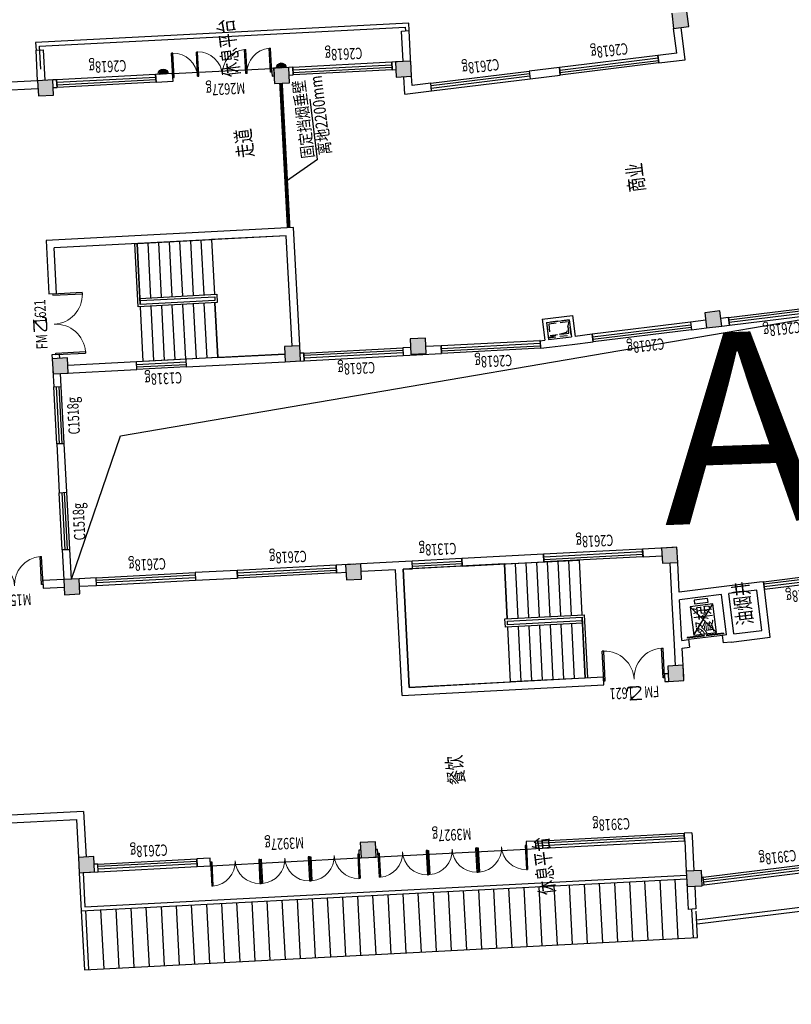
# Model space of a CAD drawing. Extents: x 592715 to 593842, y 3323186 to 3325505.
# Drawn here: x 593155 to 593175, y 3324092 to 3324118 of the extents above; entities that cross this region are included whole.
import ezdxf
from ezdxf.enums import TextEntityAlignment as Align
from ezdxf.xclip import XClip

# ---------------------------------------------------------------- set-up
doc = ezdxf.new("R2010")
doc.units = 0
doc.header["$LTSCALE"] = 1000
doc.header["$MEASUREMENT"] = 0
doc.header["$XCLIPFRAME"] = 0
doc.linetypes.add('$0$DASH', pattern=[0.35, 0.25, -0.1])
doc.linetypes.add('DASH', pattern=[0.35, 0.25, -0.1])
doc.layers.get('0').update_dxf_attribs({"linetype": 'CONTINUOUS'})
for name, color, linetype in [('A.分层建筑', 7, 'CONTINUOUS'), ('A_PL_5', 250, 'CONTINUOUS'), ('COLU', 2, 'CONTINUOUS'), ('RAIL', 163, 'CONTINUOUS'), ('WINDOW_TEXT', 7, 'CONTINUOUS'), ('看线', 23, 'CONTINUOUS')]:
    doc.layers.add(name, color=color, linetype=linetype)
doc.styles.add('_TCH_WINDOW', font='SIMPLEX', dxfattribs={"height": 3.5, "bigfont": 'GBCBIG'})
doc.styles.add('HZTXT', font='italicc', dxfattribs={"bigfont": 'HZTXT'})
doc.styles.add('YQ_TEXT', font='gbenor.shx', dxfattribs={"width": 0.8, "bigfont": 'hztxt.shx'})
doc.styles.add('黑体', font='simhei.ttf')

# ---------------------------------------------------------------- blocks, each defined once
blk = doc.blocks.new('erhbrwbhw')
at = {"layer": 'A_PL_5', "ltscale": 0.01}
h = blk.add_hatch(dxfattribs=at)
h.set_pattern_fill('木纹02', color=256, scale=40, angle=60, style=0)
h.set_pattern_definition([(60, (0, 0), (-138.564065, 80), [32, -48, 16, -64]), (60, (52.54, 99), (-138.564065, 80), [32, -128]), (60, (37.6, 89.14), (-138.564065, 80), [16, -144]), (60, (-9.86, 14.93), (-138.564065, 80), [8, -112, 8, -32]), (60, (11.22, 67.43), (-138.564065, 80), [32, -48, 8, -72]), (60, (-12.25, 34.78), (-138.564065, 80), [24, -136]), (60, (4.29, 71.43), (-138.564065, 80), [48, -112]), (60, (-23.18, 31.86), (-138.564065, 80), [32, -128]), (60, (5.36, 89.28), (-138.564065, 80), [80, -80]), (60, (-25.57, 51.71), (-138.564065, 80), [16, -48, 32, -64]), (60, (26.97, 150.7), (-138.564065, 80), [32, -128]), (60, (7.5, 125), (-138.564065, 80), [16, -144]), (60, (-11.96, 99.28), (-138.564065, 80), [16, -144]), (60, (-55.43, 32), (-138.564065, 80), [32, -128]), (60, (-18.89, 103.28), (-138.564065, 80), [32, -128]), (60, (-25.82, 107.28), (-138.564065, 80), [32, -32, 32, -64]), (60, (-48.75, 83.57), (-138.564065, 80), [16, -80, 32, -32]), (60, (-36.21, 113.28), (-138.564065, 80), [48, -112]), (60, (-43.14, 117.28), (-138.564065, 80), [32, -128]), (60, (-78.6, 63.86), (-138.564065, 80), [48, -64, 16, -32]), (60, (-85.53, 67.86), (-138.564065, 80), [80, -80]), (60, (-41, 153), (-138.564065, 80), [16, -144]), (60, (-68.46, 113.43), (-138.564065, 80), [32, -128]), (60, (-87.92, 87.71), (-138.564065, 80), [16, -64, 16, -64]), (60, (-99.39, 75.86), (-138.564065, 80), [16, -48, 32, -64]), (60, (-86.85, 105.57), (-138.564065, 80), [16, -80, 16, -48]), (60, (-74.32, 135.28), (-138.564065, 80), [48, -112]), (60, (-113.24, 83.86), (-138.564065, 80), [32, -128]), (60, (-76.7, 155.14), (-138.564065, 80), [16, -144]), (60, (-64.17, 184.85), (-138.564065, 80), [16, -144]), (74.0362435, (45.608, 102.995), (79.99999994, 138.56406464), [16.48, -643.216884]), (74.0362435, (22.43, 134.85), (79.99999994, 138.56406464), [16.48, -643.216884]), (74.0362435, (-68.708, 168.995), (79.99999994, 138.56406464), [16.48, -643.216884]), (74.0362435, (-40.746, 97.426), (79.99999994, 138.56406464), [16.48, -643.216884]), (74.0362435, (-45.53, 137.14), (79.99999994, 138.56406464), [16.48, -643.216884]), (74.0362435, (-27.14, 144.995), (79.99999994, 138.56406464), [16.48, -643.216884]), (74.0362435, (-91.387, 89.713), (79.99999994, 138.56406464), [16.48, -643.216884]), (74.0362435, (-52.46, 141.14), (79.99999994, 138.56406464), [16.48, -643.216884]), (74.0362435, (15.503, 138.85), (79.99999994, 138.56406464), [32.96, -626.736884]), (74.0362435, (-2.89, 130.995), (79.99999994, 138.56406464), [32.96, -626.736884]), (74.0362435, (-9.818, 134.995), (79.99999994, 138.56406464), [32.96, -626.736884]), (225.9637566, (11.215, 67.426), (-79.9999999, -138.56406464), [16.48, -32.96, 16.48, -593.776884]), (225.9637566, (-25.57, 51.713), (-79.9999999, -138.56406464), [16.48, -643.216884]), (225.9637566, (-87.923, 87.713), (-79.9999999, -138.56406464), [32.96, -626.736884]), (254.0362435, (52.536, 98.995), (-79.99999994, -138.56406464), [16.48, -643.216884]), (45.9637566, (68.536, 126.708), (79.9999999, 138.56406464), [16.48, -643.216884]), (45.9637566, (-3.96, 113.14), (79.9999999, 138.56406464), [16.48, -643.216884]), (45.9637566, (-12.21, 154.85), (79.9999999, 138.56406464), [16.48, -643.216884]), (45.9637566, (-54.603, 105.426), (79.9999999, 138.56406464), [16.48, -643.216884]), (45.9637566, (-79.923, 101.57), (79.9999999, 138.56406464), [16.48, -643.216884]), (45.9637566, (-78.85, 119.426), (79.9999999, 138.56406464), [16.48, -643.216884]), (45.9637566, (-54.603, 105.426), (79.9999999, 138.56406464), [16.48, -643.216884]), (45.9637566, (-51.387, 158.995), (79.9999999, 138.56406464), [65.92, -593.776884]), (45.9637566, (-5.856, 21.856), (79.9999999, 138.56406464), [65.92, -593.776884]), (45.9637566, (-8.25, 41.713), (79.9999999, 138.56406464), [65.92, -593.776884]), (45.9637566, (-7.177, 59.57), (79.9999999, 138.56406464), [16.48, -32.96, 32.96, -577.296884]), (45.9637566, (-17.57, 65.57), (79.9999999, 138.56406464), [32.96, -32.96, 32.96, -560.816884]), (45.9637566, (-39.426, 59.713), (79.9999999, 138.56406464), [65.92, -593.776884]), (45.9637566, (-57.818, 51.856), (79.9999999, 138.56406464), [65.92, -593.776884]), (45.9637566, (-64.746, 55.856), (79.9999999, 138.56406464), [65.92, -593.776884]), (45.9637566, (-50.315, 176.85), (79.9999999, 138.56406464), [16.48, -643.216884]), (45.9637676, (-56.17, 198.708), (79.9999733, 138.56408), [32.96, -626.736884]), (45.9637676, (-97.244, 111.57), (79.9999733, 138.56408), [32.96, -626.736884]), (45.9637576, (16, 27.713), (79.9999975, 138.56406604), [65.92, -593.776884]), (45.9637576, (-32.995, 166.85), (79.9999975, 138.56406604), [49.44, -610.256884]), (45.9637576, (-14.603, 174.708), (79.9999975, 138.56406604), [98.88, -560.816884])])
edge = h.paths.add_edge_path()
edge.add_arc((2384257, 451105), 100, 0, 360)
at = {"layer": 'COLU'}
blk.add_circle((2384257, 451105), 100, dxfattribs=at)
at = {"layer": '看线'}
blk.add_circle((2384257, 451105), 130, dxfattribs=at)
blk = doc.blocks.new('油烟井1')
at = {"layer": 'RAIL', "linetype": 'DASH', "ltscale": 0.8}
for points in [[(125374, 883396), (125774, 883396), (125774, 882796), (125374, 882796)], [(125424, 883346), (125724, 883346), (125724, 882846), (125424, 882846)]]:
    blk.add_lwpolyline(points, close=True, dxfattribs=at)
blk.add_lwpolyline([(125774, 883396), (125455, 883285), (125374, 882796)], dxfattribs=at)
blk = doc.blocks.new('$TCHSYS$WIN2D')
for p, q in [((-0.5, 0.5), (0.5, 0.5)), ((-0.5, 0.5), (-0.5, -0.5)), ((0.5, 0.5), (0.5, -0.5)), ((0.5, 0.1667), (-0.5, 0.1667)), ((0.5, -0.1667), (-0.5, -0.1667)), ((-0.5, -0.5), (0.5, -0.5))]:
    blk.add_line(p, q)
blk = doc.blocks.new('$DorLib2D$00000002')
for p, q in [((-0.5, 0), (-0.5, 0.4875)), ((-0.475, 0.4875), (-0.5, 0.4875)), ((-0.475, 0), (-0.475, 0.4875)), ((0.475, 0), (0.475, 0.4875)), ((0.475, 0.4875), (0.5, 0.4875)), ((0.5, 0), (0.5, 0.4875)), ((-0.5, 0), (-0.475, 0)), ((0.5, 0), (0.475, 0))]:
    blk.add_line(p, q)
at = {"lineweight": 13}
for centre, start, end in [((-0.4875, 0), 0, 88.53072), ((0.4875, 0), 91.46928, 180)]:
    blk.add_arc(centre, 0.4875, start, end, dxfattribs=at)
blk = doc.blocks.new('$WINLIB2D$00000001')
at = {"color": 0}
for points in [[(-0.5, 0.5), (-0.5, -0.5)], [(-0.5, 0.5), (0.5, 0.5)], [(0.5, -0.5), (0.5, 0.5)], [(0.5, 0.1667), (-0.5, 0.1667)], [(0.5, -0.1667), (-0.5, -0.1667)], [(-0.5, -0.5), (0.5, -0.5)]]:
    blk.add_lwpolyline(points, dxfattribs=at)
blk = doc.blocks.new('$DORLIB2D$00000127')
at = {"color": 0}
for points in [[(-0.533, 0.795), (-0.533, 0.69)], [(-0.033, 0.795), (-0.533, 0.795)], [(-0.033, 0.69), (-0.533, 0.69)], [(-0.033, 0.795), (-0.033, 0.69)], [(0.533, 0.795), (0.033, 0.795)], [(0.033, 0.795), (0.033, 0.69)], [(0.533, 0.69), (0.033, 0.69)], [(0.533, 0.795), (0.533, 0.69)], [(0.5, 0.5), (-0.5, 0.5)]]:
    blk.add_lwpolyline(points, dxfattribs=at)
blk = doc.blocks.new('$DorLib2D$00000001')
for p, q in [((0.45, 0.975), (0.5, 0.975)), ((0.45, 0), (0.45, 0.975)), ((0.5, 0), (0.5, 0.975)), ((0.5, 0), (0.45, 0))]:
    blk.add_line(p, q)
at = {"lineweight": 13}
blk.add_arc((0.475, 0), 0.975, 91.4693, 180, dxfattribs=at)
blk = doc.blocks.new('A8-2F')
at = {"layer": 'A.分层建筑'}
h = blk.add_hatch(dxfattribs=at)
h.set_pattern_fill('ANSI31', color=256, scale=0.25, angle=131, style=0)
h.set_pattern_definition([(176, (396238.16023, 13353.04666), (-0.0276846, -0.39590825), [])])
edge = h.paths.add_edge_path()
edge.add_line((396398.604, 14346.66), (396397.481, 14330.599))
edge.add_line((396397.481, 14330.599), (396398.23, 14330.547))
edge.add_line((396398.23, 14330.547), (396398.244, 14330.747))
edge.add_line((396398.244, 14330.747), (396398.837, 14330.705))
edge.add_line((396398.837, 14330.705), (396399.042, 14330.691))
edge.add_line((396399.042, 14330.691), (396400.151, 14346.552))
edge.add_line((396400.151, 14346.552), (396397.7, 14346.723))
for points in [[(396401.121, 14346.083), (396401.52, 14346.055), (396401.548, 14346.454), (396401.149, 14346.482)], [(396408.403, 14345.574), (396408.802, 14345.546), (396408.83, 14345.945), (396408.431, 14345.973)], [(396414.189, 14345.169), (396414.588, 14345.142), (396414.616, 14345.541), (396414.217, 14345.568)], [(396421.471, 14344.66), (396421.87, 14344.632), (396421.898, 14345.031), (396421.499, 14345.059)], [(396413.763, 14339.083), (396414.162, 14339.055), (396414.19, 14339.454), (396413.791, 14339.482)], [(396400.605, 14338.7), (396401.004, 14338.672), (396401.032, 14339.071), (396400.632, 14339.099)], [(396421.039, 14338.478), (396421.438, 14338.45), (396421.466, 14338.849), (396421.067, 14338.877)], [(396407.887, 14338.191), (396408.286, 14338.163), (396408.314, 14338.562), (396407.915, 14338.59)], [(396413.558, 14335.79), (396413.957, 14335.762), (396413.985, 14336.161), (396413.586, 14336.189)], [(396420.816, 14335.283), (396421.215, 14335.255), (396421.242, 14335.654), (396420.843, 14335.682)], [(396398.816, 14330.306), (396399.215, 14330.278), (396399.243, 14330.677), (396398.844, 14330.705)], [(396404.216, 14330.128), (396404.615, 14330.101), (396404.642, 14330.5), (396404.243, 14330.527)], [(396407.308, 14329.912), (396407.707, 14329.884), (396407.735, 14330.283), (396407.336, 14330.311)], [(396413.723, 14328.407), (396413.323, 14328.407), (396413.323, 14328.007), (396413.723, 14328.007)], [(396421.623, 14328.307), (396421.223, 14328.307), (396421.223, 14327.907), (396421.623, 14327.907)]]:
    blk.add_hatch(color=256, dxfattribs=at).paths.add_polyline_path(points)
at = {"linetype": 'ByBlock', "flags": 128}
blk.add_lwpolyline([(396408.816, 14345.746), (396412.386, 14344.006), (396413.323, 14324.107)], dxfattribs=at)
at = {"layer": 'A.分层建筑'}
for p, q in [((396402.758, 14349.427), (396402.545, 14346.385)), ((396402.731, 14346.171), (396402.958, 14349.413)), ((396421.911, 14348.088), (396421.699, 14345.045)), ((396421.898, 14345.031), (396422.111, 14348.074)), ((396401.149, 14346.482), (396401.121, 14346.083)), ((396401.149, 14346.482), (396401.149, 14346.482)), ((396401.249, 14346.475), (396401.149, 14346.482)), ((396401.548, 14346.454), (396401.149, 14346.482)), ((396401.52, 14346.055), (396401.548, 14346.454)), ((396402.545, 14346.385), (396401.548, 14346.454)), ((396408.669, 14346.508), (396408.631, 14345.959)), ((396408.868, 14346.494), (396408.669, 14346.508)), ((396408.83, 14345.945), (396408.868, 14346.494)), ((396401.142, 14346.382), (396401.114, 14345.984)), ((396402.731, 14346.171), (396401.534, 14346.255)), ((396401.114, 14345.984), (396401.313, 14345.97)), ((396401.121, 14346.083), (396401.52, 14346.055)), ((396401.313, 14345.97), (396401.32, 14346.069)), ((396408.431, 14345.973), (396408.403, 14345.574)), ((396408.83, 14345.945), (396408.431, 14345.973)), ((396408.802, 14345.546), (396408.83, 14345.945)), ((396409.608, 14345.891), (396408.83, 14345.945)), ((396408.816, 14345.746), (396409.594, 14345.691)), ((396409.594, 14345.691), (396409.608, 14345.891)), ((396411.105, 14345.786), (396411.091, 14345.587)), ((396412.382, 14345.697), (396411.105, 14345.786)), ((396412.368, 14345.497), (396412.382, 14345.697)), ((396408.403, 14345.574), (396408.802, 14345.546)), ((396408.603, 14345.56), (396408.571, 14345.111)), ((396408.771, 14345.097), (396408.802, 14345.546)), ((396411.091, 14345.587), (396412.368, 14345.497)), ((396413.878, 14345.592), (396413.864, 14345.393)), ((396414.317, 14345.561), (396413.878, 14345.592)), ((396414.217, 14345.568), (396414.189, 14345.169)), ((396414.616, 14345.541), (396414.217, 14345.568)), ((396414.588, 14345.142), (396414.616, 14345.541)), ((396414.716, 14345.534), (396414.616, 14345.541)), ((396414.702, 14345.334), (396414.716, 14345.534)), ((396416.312, 14345.422), (396416.298, 14345.222)), ((396417.708, 14345.324), (396416.312, 14345.422)), ((396413.864, 14345.393), (396414.203, 14345.369)), ((396414.203, 14345.369), (396414.063, 14343.374)), ((396414.189, 14345.169), (396414.588, 14345.142)), ((396414.263, 14343.36), (396414.388, 14345.155)), ((396414.602, 14345.341), (396414.702, 14345.334)), ((396416.298, 14345.222), (396417.495, 14345.139)), ((396417.255, 14338.84), (396417.708, 14345.324)), ((396408.571, 14345.111), (396408.771, 14345.097)), ((396417.069, 14339.054), (396417.495, 14345.139)), ((396421.499, 14345.059), (396421.471, 14344.66)), ((396421.898, 14345.031), (396421.499, 14345.059)), ((396421.87, 14344.632), (396421.898, 14345.031)), ((396421.898, 14345.031), (396422.696, 14344.975)), ((396422.696, 14344.975), (396422.682, 14344.776)), ((396421.471, 14344.66), (396421.87, 14344.632)), ((396421.671, 14344.646), (396421.664, 14344.546)), ((396421.863, 14344.533), (396421.87, 14344.632)), ((396421.884, 14344.832), (396422.682, 14344.776)), ((396421.664, 14344.546), (396421.863, 14344.533)), ((396400.933, 14343.39), (396400.908, 14343.04)), ((396401.132, 14343.376), (396400.933, 14343.39)), ((396401.108, 14343.026), (396401.132, 14343.376)), ((396414.063, 14343.374), (396414.263, 14343.36)), ((396414.114, 14341.225), (396414.25, 14343.18)), ((396414.25, 14343.18), (396415.687, 14343.08)), ((396415.546, 14341.065), (396415.691, 14343.14)), ((396415.691, 14343.14), (396417.347, 14343.024)), ((396400.908, 14343.04), (396400.636, 14339.149)), ((396400.908, 14343.04), (396401.108, 14343.026)), ((396414.231, 14342.901), (396415.667, 14342.8)), ((396415.61, 14341.12), (396415.747, 14343.076)), ((396415.61, 14341.12), (396415.747, 14343.076)), ((396415.846, 14343.069), (396415.71, 14341.113)), ((396415.846, 14343.069), (396415.71, 14341.113)), ((396415.747, 14343.076), (396417.343, 14342.964)), ((396415.846, 14343.069), (396415.747, 14343.076)), ((396415.906, 14343.064), (396415.765, 14341.049)), ((396415.906, 14343.064), (396415.846, 14343.069)), ((396415.906, 14343.064), (396415.846, 14343.069)), ((396417.343, 14342.964), (396415.906, 14343.064)), ((396417.343, 14342.964), (396417.206, 14341.009)), ((396417.347, 14343.024), (396417.343, 14342.964)), ((396414.211, 14342.622), (396415.648, 14342.521)), ((396417.323, 14342.685), (396415.887, 14342.785)), ((396408.39, 14342.517), (396408.313, 14341.42)), ((396408.589, 14342.504), (396408.39, 14342.517)), ((396408.513, 14341.406), (396408.589, 14342.504)), ((396414.192, 14342.342), (396415.628, 14342.242)), ((396417.304, 14342.405), (396415.867, 14342.506)), ((396413.973, 14342.077), (396413.791, 14339.482)), ((396414.172, 14342.063), (396413.973, 14342.077)), ((396413.991, 14339.468), (396414.172, 14342.063)), ((396414.172, 14342.063), (396415.609, 14341.963)), ((396417.284, 14342.126), (396415.848, 14342.227)), ((396417.265, 14341.847), (396415.828, 14341.947)), ((396421.482, 14341.953), (396421.451, 14341.507)), ((396421.682, 14341.939), (396421.482, 14341.953)), ((396421.651, 14341.493), (396421.682, 14341.939)), ((396414.153, 14341.784), (396415.589, 14341.683)), ((396417.245, 14341.567), (396415.809, 14341.668)), ((396408.313, 14341.42), (396408.513, 14341.406)), ((396414.133, 14341.504), (396415.57, 14341.404)), ((396417.226, 14341.288), (396415.789, 14341.389)), ((396421.451, 14341.507), (396421.651, 14341.493)), ((396421.651, 14341.493), (396421.469, 14338.9)), ((396414.114, 14341.225), (396413.991, 14339.468)), ((396414.114, 14341.225), (396415.55, 14341.125)), ((396415.55, 14341.125), (396414.114, 14341.225)), ((396415.765, 14341.049), (396415.546, 14341.065)), ((396415.71, 14341.113), (396415.61, 14341.12)), ((396415.71, 14341.113), (396415.61, 14341.12)), ((396417.206, 14341.009), (396415.77, 14341.109)), ((396417.206, 14341.009), (396415.77, 14341.109)), ((396417.069, 14339.054), (396417.206, 14341.009)), ((396413.791, 14339.482), (396413.763, 14339.083)), ((396414.19, 14339.454), (396413.791, 14339.482)), ((396414.162, 14339.055), (396414.19, 14339.454)), ((396414.176, 14339.256), (396417.069, 14339.054)), ((396414.176, 14339.256), (396417.069, 14339.054)), ((396400.632, 14339.099), (396400.605, 14338.7)), ((396401.032, 14339.071), (396400.632, 14339.099)), ((396400.636, 14339.149), (396400.633, 14339.099)), ((396400.836, 14339.135), (396400.636, 14339.149)), ((396400.832, 14339.085), (396400.836, 14339.135)), ((396401.004, 14338.672), (396401.032, 14339.071)), ((396413.77, 14339.184), (396413.756, 14338.985)), ((396413.756, 14338.985), (396413.956, 14338.971)), ((396413.763, 14339.083), (396414.162, 14339.055)), ((396413.956, 14338.971), (396413.963, 14339.069)), ((396414.163, 14339.056), (396417.255, 14338.84)), ((396400.619, 14338.9), (396400.601, 14338.654)), ((396400.605, 14338.7), (396401.004, 14338.672)), ((396408.132, 14338.826), (396408.114, 14338.576)), ((396408.331, 14338.813), (396408.132, 14338.826)), ((396408.3, 14338.364), (396408.331, 14338.813)), ((396418.951, 14337.994), (396418.491, 14338.876)), ((396421.067, 14338.877), (396421.039, 14338.478)), ((396421.466, 14338.849), (396421.067, 14338.877)), ((396421.27, 14338.914), (396421.266, 14338.863)), ((396421.466, 14338.846), (396421.266, 14338.86)), ((396421.469, 14338.9), (396421.27, 14338.914)), ((396421.438, 14338.45), (396421.466, 14338.849)), ((396421.452, 14338.65), (396421.469, 14338.9)), ((396400.601, 14338.654), (396400.329, 14334.763)), ((396400.601, 14338.654), (396400.801, 14338.64)), ((396400.801, 14338.64), (396400.804, 14338.686)), ((396407.915, 14338.59), (396407.887, 14338.191)), ((396408.314, 14338.562), (396407.915, 14338.59)), ((396408.286, 14338.163), (396408.314, 14338.562)), ((396421.039, 14338.478), (396421.438, 14338.45)), ((396421.238, 14338.464), (396421.231, 14338.362)), ((396421.431, 14338.348), (396421.438, 14338.45)), ((396407.887, 14338.191), (396408.286, 14338.163)), ((396408.024, 14337.28), (396408.086, 14338.177)), ((396421.231, 14338.362), (396421.431, 14338.348)), ((396408.216, 14337.167), (396408.286, 14338.163)), ((396418.951, 14337.994), (396420.549, 14337.994)), ((396404.732, 14337.51), (396404.362, 14332.223)), ((396404.732, 14337.51), (396408.024, 14337.28)), ((396404.561, 14332.209), (396404.917, 14337.297)), ((396404.917, 14337.297), (396404.732, 14334.643)), ((396404.917, 14337.297), (396408.01, 14337.081)), ((396408.01, 14337.081), (396404.917, 14337.297)), ((396408.192, 14336.817), (396408.216, 14337.167)), ((396407.824, 14334.427), (396408.01, 14337.081)), ((396408.01, 14337.081), (396407.992, 14336.831)), ((396407.992, 14336.831), (396408.192, 14336.817)), ((396413.575, 14336.391), (396413.551, 14336.042)), ((396413.775, 14336.377), (396413.575, 14336.391)), ((396413.761, 14336.176), (396413.775, 14336.377)), ((396413.586, 14336.189), (396413.558, 14335.79)), ((396413.985, 14336.161), (396413.586, 14336.189)), ((396413.957, 14335.762), (396413.985, 14336.161)), ((396413.551, 14336.042), (396413.505, 14335.393)), ((396413.558, 14335.79), (396413.957, 14335.762)), ((396413.705, 14335.379), (396413.733, 14335.777)), ((396420.843, 14335.682), (396420.816, 14335.283)), ((396421.242, 14335.654), (396420.843, 14335.682)), ((396421.05, 14335.768), (396421.043, 14335.668)), ((396421.249, 14335.754), (396421.05, 14335.768)), ((396421.215, 14335.255), (396421.242, 14335.654)), ((396421.228, 14335.455), (396421.249, 14335.754)), ((396407.902, 14335.534), (396407.752, 14333.39)), ((396408.101, 14335.52), (396407.902, 14335.534)), ((396407.951, 14333.376), (396408.101, 14335.52)), ((396413.505, 14335.393), (396413.705, 14335.379)), ((396420.373, 14335.514), (396420.829, 14335.483)), ((396420.373, 14335.514), (396420.373, 14334.807)), ((396421.228, 14335.455), (396422.027, 14335.399)), ((396422.027, 14335.399), (396422.013, 14335.199)), ((396420.573, 14335.3), (396420.816, 14335.283)), ((396420.573, 14334.807), (396420.573, 14335.3)), ((396420.816, 14335.283), (396421.215, 14335.255)), ((396421.115, 14335.262), (396422.013, 14335.199)), ((396400.329, 14334.763), (396400.312, 14334.515)), ((396400.529, 14334.749), (396400.329, 14334.763)), ((396400.511, 14334.501), (396400.529, 14334.749)), ((396404.595, 14332.688), (396404.732, 14334.643)), ((396404.732, 14334.643), (396406.168, 14334.543)), ((396404.732, 14334.643), (396406.168, 14334.543)), ((396406.031, 14332.588), (396406.172, 14334.603)), ((396406.172, 14334.603), (396406.392, 14334.588)), ((396406.392, 14334.588), (396406.247, 14332.513)), ((396420.373, 14334.807), (396420.573, 14334.807)), ((396400.312, 14334.515), (396400.511, 14334.501)), ((396404.712, 14334.364), (396406.149, 14334.264)), ((396406.091, 14332.584), (396406.228, 14334.539)), ((396406.091, 14332.584), (396406.228, 14334.539)), ((396406.328, 14334.532), (396406.191, 14332.577)), ((396406.328, 14334.532), (396406.191, 14332.577)), ((396406.228, 14334.539), (396406.328, 14334.532)), ((396406.228, 14334.539), (396406.328, 14334.532)), ((396407.824, 14334.427), (396406.388, 14334.528)), ((396406.388, 14334.528), (396407.824, 14334.427)), ((396407.824, 14334.427), (396407.687, 14332.472)), ((396404.693, 14334.085), (396406.129, 14333.984)), ((396407.805, 14334.148), (396406.368, 14334.248)), ((396404.673, 14333.806), (396406.11, 14333.705)), ((396407.785, 14333.869), (396406.349, 14333.969)), ((396404.654, 14333.526), (396406.09, 14333.426)), ((396407.766, 14333.589), (396406.329, 14333.69)), ((396407.746, 14333.31), (396406.31, 14333.41)), ((396407.752, 14333.39), (396407.951, 14333.376)), ((396404.634, 14333.247), (396406.071, 14333.146)), ((396407.726, 14333.031), (396406.29, 14333.131)), ((396404.614, 14332.968), (396406.051, 14332.867)), ((396407.707, 14332.751), (396406.27, 14332.852)), ((396413.323, 14332.786), (396413.323, 14332.557)), ((396413.524, 14332.786), (396413.324, 14332.8)), ((396413.324, 14332.8), (396413.324, 14332.793)), ((396413.523, 14332.779), (396413.524, 14332.786)), ((396413.523, 14332.779), (396413.524, 14332.786)), ((396413.523, 14332.786), (396413.523, 14332.657)), ((396404.591, 14332.628), (396404.595, 14332.688)), ((396406.247, 14332.513), (396404.591, 14332.628)), ((396404.595, 14332.688), (396406.031, 14332.588)), ((396406.191, 14332.577), (396404.595, 14332.688)), ((396406.031, 14332.588), (396406.091, 14332.584)), ((396406.031, 14332.588), (396406.091, 14332.584)), ((396406.091, 14332.584), (396406.191, 14332.577)), ((396407.687, 14332.472), (396406.251, 14332.572)), ((396413.323, 14332.557), (396413.323, 14331.957)), ((396414.073, 14332.657), (396413.523, 14332.657)), ((396413.973, 14332.557), (396413.523, 14332.557)), ((396413.523, 14332.557), (396413.523, 14331.957)), ((396413.973, 14332.557), (396413.973, 14331.957)), ((396414.073, 14332.657), (396414.073, 14331.857)), ((396404.362, 14332.223), (396404.561, 14332.209)), ((396420.373, 14332.207), (396420.373, 14331.407)), ((396420.573, 14332.207), (396420.373, 14332.207)), ((396420.573, 14331.407), (396420.573, 14332.207)), ((396413.323, 14331.957), (396413.323, 14331.406)), ((396413.973, 14331.957), (396413.523, 14331.957)), ((396414.073, 14331.857), (396413.523, 14331.857)), ((396413.523, 14331.406), (396413.523, 14331.857)), ((396413.323, 14331.406), (396413.523, 14331.406)), ((396420.373, 14331.407), (396420.573, 14331.407)), ((396398.23, 14330.547), (396398.244, 14330.747)), ((396398.94, 14330.698), (396398.244, 14330.747)), ((396398.844, 14330.705), (396398.816, 14330.306)), ((396399.243, 14330.677), (396398.844, 14330.705)), ((396407.57, 14330.796), (396407.535, 14330.297)), ((396407.77, 14330.782), (396407.57, 14330.796)), ((396407.714, 14329.984), (396407.77, 14330.782)), ((396398.83, 14330.505), (396398.23, 14330.547)), ((396399.215, 14330.278), (396399.243, 14330.677)), ((396400.125, 14330.414), (396399.229, 14330.477)), ((396400.04, 14330.621), (396399.243, 14330.677)), ((396400.239, 14330.611), (396400.04, 14330.625)), ((396400.04, 14330.625), (396400.04, 14330.621)), ((396400.225, 14330.407), (396400.239, 14330.607)), ((396400.239, 14330.607), (396400.239, 14330.611)), ((396400.239, 14330.607), (396400.239, 14330.607)), ((396404.243, 14330.527), (396404.216, 14330.128)), ((396404.25, 14330.627), (396404.243, 14330.527)), ((396404.642, 14330.5), (396404.243, 14330.527)), ((396404.45, 14330.613), (396404.25, 14330.627)), ((396404.443, 14330.514), (396404.45, 14330.613)), ((396404.615, 14330.101), (396404.642, 14330.5)), ((396398.816, 14330.306), (396399.215, 14330.278)), ((396398.833, 14330.304), (396398.833, 14330.257)), ((396398.833, 14330.257), (396399.033, 14330.257)), ((396399.033, 14330.257), (396399.033, 14330.29)), ((396400.225, 14330.407), (396400.125, 14330.414)), ((396404.222, 14330.228), (396404.215, 14330.128)), ((396404.628, 14330.3), (396405.174, 14330.262)), ((396405.174, 14330.262), (396406.444, 14330.173)), ((396406.444, 14330.173), (396407.322, 14330.112)), ((396407.336, 14330.311), (396407.308, 14329.912)), ((396407.735, 14330.283), (396407.336, 14330.311)), ((396407.707, 14329.884), (396407.735, 14330.283)), ((396404.215, 14330.128), (396404.216, 14330.128)), ((396404.216, 14330.128), (396404.615, 14330.101)), ((396404.315, 14330.121), (396405.067, 14330.069)), ((396405.067, 14330.069), (396405.067, 14329.877)), ((396405.267, 14330.055), (396405.267, 14329.877)), ((396405.267, 14330.055), (396406.333, 14329.98)), ((396406.333, 14328.877), (396406.333, 14329.98)), ((396406.533, 14328.777), (396406.533, 14329.966)), ((396406.533, 14329.966), (396407.308, 14329.912)), ((396407.308, 14329.912), (396407.707, 14329.884)), ((396405.267, 14329.877), (396405.067, 14329.877)), ((396405.365, 14329.727), (396406.115, 14329.127)), ((396406.115, 14329.727), (396405.365, 14329.127)), ((396405.365, 14329.727), (396405.365, 14329.127)), ((396406.115, 14329.727), (396405.365, 14329.727)), ((396406.115, 14329.127), (396406.115, 14329.727)), ((396407.607, 14329.891), (396407.707, 14329.884)), ((396407.707, 14329.884), (396407.707, 14329.884)), ((396406.177, 14329.607), (396406.177, 14329.247)), ((396406.277, 14329.607), (396406.177, 14329.607)), ((396406.277, 14329.247), (396406.277, 14329.607)), ((396406.177, 14329.247), (396406.277, 14329.247)), ((396405.067, 14328.777), (396405.067, 14328.977)), ((396405.067, 14328.977), (396405.267, 14328.977)), ((396405.267, 14328.877), (396405.267, 14328.977)), ((396405.267, 14328.877), (396406.333, 14328.877)), ((396405.365, 14329.127), (396406.115, 14329.127)), ((396405.067, 14328.777), (396405.067, 14327.742)), ((396405.267, 14328.677), (396405.267, 14327.942)), ((396405.267, 14328.677), (396406.333, 14328.677)), ((396406.333, 14327.942), (396406.333, 14328.677)), ((396406.533, 14327.843), (396406.533, 14328.777)), ((396413.523, 14328.806), (396413.323, 14328.806)), ((396413.323, 14328.806), (396413.323, 14328.407)), ((396413.523, 14328.407), (396413.523, 14328.806)), ((396420.573, 14328.807), (396420.373, 14328.807)), ((396420.373, 14328.807), (396420.373, 14328.107)), ((396420.573, 14328.307), (396420.573, 14328.807)), ((396413.723, 14328.407), (396413.323, 14328.407)), ((396413.323, 14328.407), (396413.323, 14328.007)), ((396413.723, 14328.007), (396413.723, 14328.407)), ((396420.373, 14328.107), (396421.223, 14328.107)), ((396420.573, 14328.307), (396421.223, 14328.307)), ((396421.623, 14328.307), (396421.223, 14328.307)), ((396421.223, 14328.307), (396421.223, 14327.907)), ((396405.267, 14327.942), (396406.333, 14327.942)), ((396413.323, 14328.007), (396413.323, 14327.807)), ((396413.323, 14328.007), (396413.723, 14328.007)), ((396413.523, 14327.807), (396413.523, 14328.007)), ((396421.223, 14327.907), (396421.623, 14327.907)), ((396405.067, 14327.742), (396406.333, 14327.742)), ((396406.333, 14327.742), (396406.533, 14327.742)), ((396406.533, 14327.742), (396406.533, 14327.843)), ((396413.323, 14327.807), (396413.523, 14327.807))]:
    blk.add_line(p, q, dxfattribs=at)
at = {"layer": 'A.分层建筑', "ltscale": 2}
for points in [[(396400.151, 14346.552), (396398.605, 14346.66), (396397.482, 14330.599), (396398.173, 14330.551)], [(396401.149, 14346.482), (396400.151, 14346.552), (396399.042, 14330.691)], [(396401.142, 14346.382), (396400.244, 14346.445), (396399.142, 14330.684)], [(396422.013, 14335.199), (396422.212, 14335.185), (396422.896, 14344.962), (396422.696, 14344.975)], [(396422.19, 14344.911), (396422.789, 14344.869), (396422.119, 14335.292), (396422.02, 14335.299)], [(396398.033, 14322.107), (396397.833, 14322.107), (396397.833, 14330.56)], [(396398.833, 14322.207), (396397.933, 14322.207), (396397.933, 14330.56)]]:
    blk.add_lwpolyline(points, dxfattribs=at)
at = {"layer": 'A.分层建筑', "linetype": '$0$DASH', "const_width": 0.1}
blk.add_lwpolyline([(396417.264, 14338.967), (396421.055, 14338.703)], dxfattribs=at)
at = {"layer": 'A.分层建筑'}
ref = blk.add_blockref('$DorLib2D$00000002', (396408.821, 14347.249), dxfattribs=dict(at, xscale=-1.5, yscale=-1.5, zscale=-1.5, rotation=86.00000000101521))
ref.add_attrib('A', 'M1521', (396408.566, 14346.841), dxfattribs={"layer": 'WINDOW_TEXT', "height": 0.2975, "rotation": 86, "style": '_TCH_WINDOW', "width": 0.705882})
ref = blk.add_blockref('$TCHSYS$WIN2D', (396401.123, 14344.68), dxfattribs=dict(at, xscale=2.6, yscale=-0.2000000000048869, zscale=2.6, rotation=265.9999999988927))
ref.add_attrib('A', 'C2618g', (396401.607, 14344.1), dxfattribs={"layer": 'WINDOW_TEXT', "height": 0.2975, "rotation": 86, "style": '_TCH_WINDOW', "width": 0.705882})
ref = blk.add_blockref('$TCHSYS$WIN2D', (396410.349, 14345.739), dxfattribs=dict(at, xscale=-1.5, yscale=-0.1999999999436197, zscale=-1.5, rotation=175.9999999992661))
ref.add_attrib('A', 'C1518g', (396409.789, 14345.253), dxfattribs={"layer": 'WINDOW_TEXT', "height": 0.2975, "rotation": 356, "style": '_TCH_WINDOW', "width": 0.705882})
ref = blk.add_blockref('$TCHSYS$WIN2D', (396413.123, 14345.545), dxfattribs=dict(at, xscale=-1.5, yscale=-0.1999999999436197, zscale=-1.5, rotation=175.9999999992661))
ref.add_attrib('A', 'C1518g', (396412.563, 14345.059), dxfattribs={"layer": 'WINDOW_TEXT', "height": 0.2975, "rotation": 356, "style": '_TCH_WINDOW', "width": 0.705882})
for name, p, xscale, yscale, zscale, rotation in [('$DorLib2D$00000002', (396415.507, 14345.378), 1.6, -1.6, 0.2000000001376888, 355.9999999992643), ('$DorLib2D$00000002', (396400.962, 14342.384), 1.300000000000001, -1.3, 1.300000000000001, 265.9999999988926), ('$DorLib2D$00000002', (396400.872, 14341.087), 1.300000000000001, -1.3, 1.300000000000001, 265.9999999988926), ('$DorLib2D$00000001', (396421.528, 14341.176), -0.6500000000000001, 0.65, -0.6500000000000001, 265.9999999997487), ('$DorLib2D$00000002', (396421.46, 14340.203), -1.3, 1.3, -1.3, 265.9999999997487), ('$DorLib2D$00000002', (396400.781, 14339.791), 1.300000000000001, -1.3, 1.300000000000001, 265.9999999988926), ('$DorLib2D$00000001', (396421.392, 14339.231), 0.6500000000000001, 0.6500000000000001, 0.6500000000000001, 265.9999999997487), ('$DorLib2D$00000002', (396400.656, 14337.999), 1.3, -1.3, 1.3, 265.9999999988929), ('$DorLib2D$00000002', (396400.565, 14336.702), 1.3, -1.3, 1.3, 265.9999999988929), ('$DorLib2D$00000002', (396400.474, 14335.405), 1.3, -1.3, 1.3, 265.9999999988929), ('油烟井1', (396288.2, 15215.353), -0.001, 0.001, 0.001, 180), ('$DorLib2D$00000002', (396404.406, 14331.418), 1.600000000000001, -1.6, 0.199999999956188, 86.0000000014246), ('$DORLIB2D$00000127', (396405.167, 14329.427), 0.9, 0.2, 0.9, 270.0000000282888)]:
    blk.add_blockref(name, p, dxfattribs=dict(at, xscale=xscale, yscale=yscale, zscale=zscale, rotation=rotation))
ref = blk.add_blockref('$WINLIB2D$00000001', (396408.58, 14343.807), dxfattribs=dict(at, xscale=-2.6, yscale=0.2, zscale=-2.6, rotation=86.00000000101312))
ref.add_attrib('A', 'C2618g', (396409.065, 14343.227), dxfattribs={"layer": 'WINDOW_TEXT', "height": 0.2975, "rotation": 86, "style": '_TCH_WINDOW', "width": 0.705882})
ref = blk.add_blockref('$WINLIB2D$00000001', (396421.673, 14343.243), dxfattribs=dict(at, xscale=-2.600000000000001, yscale=-0.2000000000961616, zscale=-2.600000000000001, rotation=265.9999999997487))
ref.add_attrib('A', 'C2618g', (396422.157, 14342.662), dxfattribs={"layer": 'WINDOW_TEXT', "height": 0.2975, "rotation": 86, "style": '_TCH_WINDOW', "width": 0.705882})
ref = blk.add_blockref('$WINLIB2D$00000001', (396414.118, 14342.718), dxfattribs=dict(at, xscale=1.3, yscale=-0.2000000000457051, zscale=1.3, rotation=85.99999999614171))
ref.add_attrib('A', 'C1318g', (396413.856, 14342.21), dxfattribs={"layer": 'WINDOW_TEXT', "height": 0.2975, "rotation": 86, "style": '_TCH_WINDOW', "width": 0.705882})
ref = blk.add_blockref('erhbrwbhw', (394037.41, 13890.635), dxfattribs=dict(at, xscale=0.001, yscale=0.001, zscale=0.001))
XClip(ref).set_block_clipping_path([(2384271.5410951171, 451303.8900437681), (2384240.3831601194, 450858.3108141341), (2384550.5605943906, 451030.7937218728)])
ref = blk.add_blockref('$WINLIB2D$00000001', (396408.322, 14340.116), dxfattribs=dict(at, xscale=2.6, yscale=0.2, zscale=2.6, rotation=86.0000000010131))
ref.add_attrib('A', 'C2618g', (396408.807, 14339.536), dxfattribs={"layer": 'WINDOW_TEXT', "height": 0.2975, "rotation": 86, "style": '_TCH_WINDOW', "width": 0.705882})
ref = blk.add_blockref('$TCHSYS$WIN2D', (396413.766, 14337.681), dxfattribs=dict(at, xscale=-2.6, yscale=-0.1999999999869311, zscale=-2.6, rotation=85.99999999586797))
ref.add_attrib('A', 'C2618g', (396413.502, 14337.153), dxfattribs={"layer": 'WINDOW_TEXT', "height": 0.2975, "rotation": 86, "style": '_TCH_WINDOW', "width": 0.705882})
ref = blk.add_blockref('erhbrwbhw', (394037.194, 13887.542), dxfattribs=dict(at, xscale=0.001, yscale=0.001, zscale=0.001))
XClip(ref).set_block_clipping_path([(2384275.2725427002, 451357.2522459142), (2384236.6752220187, 450805.2848444562), (2384649.0581773594, 450992.5528881596)])
ref = blk.add_blockref('$WINLIB2D$00000001', (396421.24, 14337.058), dxfattribs=dict(at, xscale=-2.6, yscale=-0.2000000000961616, zscale=-2.6, rotation=265.9999999997486))
ref.add_attrib('A', 'C2618g', (396421.725, 14336.478), dxfattribs={"layer": 'WINDOW_TEXT', "height": 0.2975, "rotation": 86, "style": '_TCH_WINDOW', "width": 0.705882})
ref = blk.add_blockref('$TCHSYS$WIN2D', (396408.047, 14336.175), dxfattribs=dict(at, xscale=1.3, yscale=0.2, zscale=1.3, rotation=86.00000000101308))
ref.add_attrib('A', 'C1318g', (396408.532, 14335.615), dxfattribs={"layer": 'WINDOW_TEXT', "height": 0.2975, "rotation": 86, "style": '_TCH_WINDOW', "width": 0.705882})
ref = blk.add_blockref('$TCHSYS$WIN2D', (396413.514, 14334.089), dxfattribs=dict(at, xscale=2.6, yscale=-0.1999999999869311, zscale=2.6, rotation=85.99999999586797))
ref.add_attrib('A', 'C2618g', (396413.25, 14333.562), dxfattribs={"layer": 'WINDOW_TEXT', "height": 0.2975, "rotation": 86, "style": '_TCH_WINDOW', "width": 0.705882})
ref = blk.add_blockref('$WINLIB2D$00000001', (396420.473, 14333.507), dxfattribs=dict(at, xscale=2.6, yscale=-0.2000000001308508, zscale=2.6, rotation=270))
ref.add_attrib('A', 'C2618g', (396420.997, 14332.962), dxfattribs={"layer": 'WINDOW_TEXT', "height": 0.2975, "rotation": 90, "style": '_TCH_WINDOW', "width": 0.705882})
ref = blk.add_blockref('$TCHSYS$WIN2D', (396400.276, 14332.563), dxfattribs=dict(at, xscale=3.899999999999999, yscale=-0.2000000000048869, zscale=3.899999999999999, rotation=265.9999999988927))
ref.add_attrib('A', 'C3918g', (396400.813, 14331.979), dxfattribs={"layer": 'WINDOW_TEXT', "height": 0.2975, "rotation": 86, "style": '_TCH_WINDOW', "width": 0.705882})
ref = blk.add_blockref('$WINLIB2D$00000001', (396407.761, 14332.086), dxfattribs=dict(at, xscale=2.6, yscale=0.2, zscale=2.6, rotation=86.00000000101335))
ref.add_attrib('A', 'C2618g', (396408.245, 14331.506), dxfattribs={"layer": 'WINDOW_TEXT', "height": 0.2975, "rotation": 86, "style": '_TCH_WINDOW', "width": 0.705882})
ref = blk.add_blockref('$TCHSYS$WIN2D', (396413.423, 14330.106), dxfattribs=dict(at, xscale=-2.6, yscale=0.2, zscale=-2.6, rotation=270))
ref.add_attrib('A', 'C2618g', (396413.197, 14329.561), dxfattribs={"layer": 'WINDOW_TEXT', "height": 0.2975, "rotation": 90, "style": '_TCH_WINDOW', "width": 0.705882})
ref = blk.add_blockref('$WINLIB2D$00000001', (396420.473, 14330.107), dxfattribs=dict(at, xscale=-2.6, yscale=-0.2000000001308508, zscale=-2.6, rotation=270))
ref.add_attrib('A', 'C2618g', (396420.997, 14329.562), dxfattribs={"layer": 'WINDOW_TEXT', "height": 0.2975, "rotation": 90, "style": '_TCH_WINDOW', "width": 0.705882})
ref = blk.add_blockref('$TCHSYS$WIN2D', (396398.933, 14328.307), dxfattribs=dict(at, xscale=3.9, yscale=-0.1999999999920838, zscale=3.9, rotation=270.0000000064045))
ref.add_attrib('A', 'C3918g', (396399.457, 14327.762), dxfattribs={"layer": 'WINDOW_TEXT', "height": 0.2975, "rotation": 90, "style": '_TCH_WINDOW', "width": 0.705882})
ref = blk.add_blockref('$TCHSYS$WIN2D', (396406.433, 14326.767), dxfattribs=dict(at, xscale=-1.95, yscale=-0.1999999997504056, zscale=-1.95, rotation=90.00000000085124))
ref.add_attrib('A', 'C2018g', (396406.203, 14326.222), dxfattribs={"layer": 'WINDOW_TEXT', "height": 0.2975, "rotation": 90, "style": '_TCH_WINDOW', "width": 0.705882})
ref = blk.add_blockref('$TCHSYS$WIN2D', (396413.423, 14326.507), dxfattribs=dict(at, xscale=2.6, yscale=0.2, zscale=2.6, rotation=270))
ref.add_attrib('A', 'C2618g', (396413.197, 14325.962), dxfattribs={"layer": 'WINDOW_TEXT', "height": 0.2975, "rotation": 90, "style": '_TCH_WINDOW', "width": 0.705882})
at = {"layer": 'A.分层建筑', "style": '_TCH_WINDOW'}
for rotation, p in [(356, (396415.303, 14345.593)), (86, (396404.191, 14331.215))]:
    blk.add_text('乙', height=0.338, rotation=rotation, dxfattribs=at).set_placement(p)
at = {"layer": 'A.分层建筑', "style": '_TCH_WINDOW', "width": 0.705882}
for s, rotation, p in [('FM', 356, (396414.884, 14345.622)), ('1621', 356, (396415.548, 14345.576)), ('M3927g', 86, (396401.359, 14340.525)), ('M2627g', 86, (396421.194, 14339.641)), ('M3927g', 86, (396401.052, 14336.139)), ('1621', 86, (396404.208, 14331.46)), ('FM', 86, (396404.162, 14330.796))]:
    blk.add_text(s, height=0.2975, rotation=rotation, dxfattribs=at).set_placement(p)
at = {"layer": 'A.分层建筑', "style": 'HZTXT', "width": 0.7}
for s, p in [('走道', (396419.225, 14339.653)), ('休息平台', (396421.374, 14339.753)), ('餐饮', (396402.235, 14336.163)), ('休息平台', (396399.071, 14334.164)), ('商业', (396417.084, 14329.576)), ('餐梯', (396405.35, 14329.212)), ('油烟井', (396405.463, 14328.149))]:
    blk.add_text(s, height=0.4, dxfattribs=at).set_placement(p)
at = {"layer": 'A.分层建筑', "style": 'YQ_TEXT', "width": 0.8}
for s, p in [('固定挡烟垂壁', (396419.012, 14338.238)), ('离地2200mm', (396419.053, 14337.781))]:
    blk.add_text(s, height=0.315, dxfattribs=at).set_placement(p, align=Align.MIDDLE_LEFT)

msp = doc.modelspace()

# ---------------------------------------------------------------- block references
at = {"layer": 'A.分层建筑', "rotation": 97.01081117526094}
msp.add_blockref('A8-2F', (655779.115, 2932409.677), dxfattribs=at)

# ---------------------------------------------------------------- texts
at = {"layer": 'A.分层建筑', "color": 8, "linetype": 'ByBlock', "insert": (593171.691, 3324110.018), "char_height": 5, "attachment_point": 1, "rotation": 2, "style": '黑体'}
msp.add_mtext_dynamic_manual_height_columns('A8#', width=31.00558, gutter_width=2.5, heights=[0], dxfattribs=at)

doc.saveas('drawing.dxf')
